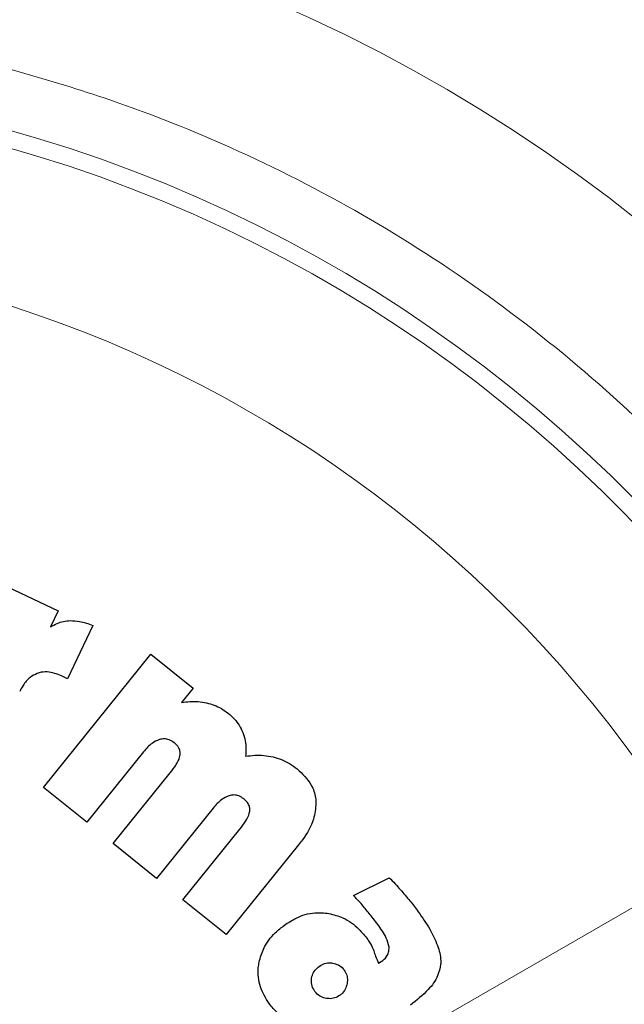
# Model space of a CAD drawing. Units: millimetres. Extents: x 0 to 210, y 0 to 297.
# Drawn here: x 137 to 138, y 194 to 195 of the extents above; entities that cross this region are included whole.
import ezdxf

# ---------------------------------------------------------------- set-up
doc = ezdxf.new("R2010")
doc.units = ezdxf.units.MM
doc.styles.add('SLDTEXTSTYLE0', font='TXT', dxfattribs={"width": 0.75})
doc.dimstyles.new('SLDDIMSTYLE4', dxfattribs={"dimtxt": 3.5, "dimasz": 3.302, "dimexe": 0, "dimexo": 0.0625, "dimgap": 0.875, "dimtad": 1, "dimlfac": 20, "dimrnd": 1e-09, "dimzin": 12, "dimdsep": 46, "dimtxsty": 'SLDTEXTSTYLE0', "dimsah": 1, "dimcen": 0, "dimadec": 0, "dimazin": 3, "dimtfac": 1, "dimtmove": 0, "dimatfit": 3, "dimfxl": 1, "dimfrac": 2, "dimtolj": 1, "dimtzin": 12, "dimarcsym": 0})

# ---------------------------------------------------------------- blocks, each defined once
blk = doc.blocks.new('_D_6')
at = {"color": 7, "linetype": 'Continuous', "lineweight": 0}
for p, q in [((138.5736, 194.2533), (144.0729, 197.4283)), ((133.161, 191.1283), (138.5736, 194.2533)), ((133.161, 191.1283), (118.7623, 182.8153))]:
    blk.add_line(p, q, dxfattribs=at)
at = {"color": 7, "linetype": 'Continuous', "lineweight": 18}
for points in [[(138.5736, 194.2533), (141.6833, 195.4713), (141.1833, 196.3373)], [(133.161, 191.1283), (130.0514, 189.9103), (130.5514, 189.0443)]]:
    blk.add_solid(points, dxfattribs=at)
at = {"color": 7, "linetype": 'Continuous', "lineweight": 18, "char_height": 3.5, "attachment_point": 1, "rotation": 30, "style": 'SLDTEXTSTYLE0'}
for s, insert in [('125', (121.0802, 189.3574)), ('%%c', (116.5357, 186.6718))]:
    blk.add_mtext(s, dxfattribs=dict(at, insert=insert))

msp = doc.modelspace()

# ---------------------------------------------------------------- linework, layer by layer
at = {"color": 7, "linetype": 'Continuous', "lineweight": 25}
for p, q in [((136.50059, 194.2032), (136.58593, 194.16253)), ((136.58593, 194.16253), (136.57311, 194.13565)), ((136.64408, 194.13785), (136.60166, 194.04819)), ((136.56125, 193.8655), (136.74186, 194.08945)), ((136.74186, 194.08945), (136.8129, 194.03217)), ((136.60166, 194.04819), (136.59154, 194.05301)), ((136.8129, 194.03217), (136.79351, 194.00813)), ((136.72952, 193.92531), (136.63399, 193.80684)), ((136.67844, 193.771), (136.77432, 193.88988)), ((136.63399, 193.80684), (136.56125, 193.8655)), ((136.84671, 193.8308), (136.75117, 193.71234)), ((136.79562, 193.67649), (136.8915, 193.79538)), ((136.75117, 193.71234), (136.67844, 193.771)), ((136.99031, 193.76904), (136.86836, 193.61783)), ((137.0825, 193.68363), (137.1428, 193.7136)), ((136.86836, 193.61783), (136.79562, 193.67649)), ((137.12488, 193.56954), (137.12924, 193.57237))]:
    msp.add_line(p, q, dxfattribs=at)
for start, end in [(0, 91.14653), (133.98237, 0)]:
    msp.add_arc((135.86732, 192.69082), 3.125, start, end, dxfattribs=at)
at = {"color": 8, "linetype": 'Continuous', "lineweight": 18}
for centre, radius, start, end in [((135.86732, 192.69082), 3.06098, 134.2148, 90.90984), ((135.86824, 192.69009), 2.72021, 269.98059, 89.474), ((135.86732, 192.69082), 2.36701, 270.1692, 87.49845), ((135.86732, 192.69082), 2.33817, 270, 87.31142), ((135.86732, 192.69082), 2.08476, 140.43181, 85.43616)]:
    msp.add_arc(centre, radius, start, end, dxfattribs=at)
msp.add_open_spline([(135.86732, 190.22419), (135.96759, 190.22773), (136.17123, 190.23491), (136.4765, 190.29413), (136.75569, 190.38377), (137.00392, 190.49689), (137.22089, 190.62365), (137.42536, 190.77282), (137.61456, 190.94357), (137.78532, 191.13277), (137.93447, 191.33724), (138.06127, 191.55422), (138.17427, 191.80244), (138.26449, 192.08163), (138.32154, 192.3869), (138.34007, 192.69082), (138.32154, 192.99473), (138.26449, 193.3), (138.17427, 193.57919), (138.06128, 193.82742), (137.93448, 194.04439), (137.78533, 194.24887), (137.61457, 194.43806), (137.42537, 194.60882), (137.2209, 194.75799), (137.00392, 194.88474), (136.75571, 194.99795), (136.47647, 195.08713), (136.1984, 195.1427), (136.02227, 195.1496), (135.94948, 195.15244)], degree=3, knots=[0, 0, 0, 0, 0.0392311, 0.0796788, 0.1212645, 0.1537722, 0.1862833, 0.2194827, 0.2526856, 0.285885, 0.3190879, 0.3515956, 0.3841068, 0.4256895, 0.4661379, 0.5053713, 0.5446016, 0.58505, 0.6266358, 0.6591435, 0.6916546, 0.724854, 0.7580569, 0.7912563, 0.8244592, 0.8569669, 0.889478, 0.9310608, 0.97151, 1, 1, 1, 1], dxfattribs=at)
at = {"color": 7, "linetype": 'Continuous', "lineweight": 25}
for points, knots in [([(136.57311, 194.13565), (136.57672, 194.13768), (136.58357, 194.14156), (136.59486, 194.14512), (136.60243, 194.14578), (136.60628, 194.14612)], [0, 0, 0, 0, 0.352581, 0.6711675, 1, 1, 1, 1]), ([(136.60628, 194.14612), (136.6115, 194.14593), (136.62455, 194.14546), (136.63676, 194.1407), (136.64408, 194.13785)], [0, 0, 0, 0, 0.4003993, 1, 1, 1, 1]), ([(136.59154, 194.05301), (136.58368, 194.05608), (136.57144, 194.06086), (136.55699, 194.05949), (136.55156, 194.05759), (136.55049, 194.05722)], [0, 0, 0, 0, 0.5909195, 0.9194186, 1, 1, 1, 1]), ([(136.55049, 194.05722), (136.54647, 194.05521), (136.53696, 194.05045), (136.52754, 194.0389), (136.52295, 194.03007), (136.52116, 194.02663)], [0, 0, 0, 0, 0.3091809, 0.7306825, 1, 1, 1, 1]), ([(136.79351, 194.00813), (136.79812, 194.00889), (136.8073, 194.01039), (136.82144, 194.01038), (136.83067, 194.00868), (136.83534, 194.00781)], [0, 0, 0, 0, 0.3319184, 0.6623183, 1, 1, 1, 1]), ([(136.83534, 194.00781), (136.83967, 194.00662), (136.84834, 194.00424), (136.86072, 193.9984), (136.86807, 193.99301), (136.87179, 193.99029)], [0, 0, 0, 0, 0.3302792, 0.6610917, 1, 1, 1, 1]), ([(136.87179, 193.99029), (136.87544, 193.98707), (136.88233, 193.98099), (136.89071, 193.97009), (136.89445, 193.96215), (136.89635, 193.95812)], [0, 0, 0, 0, 0.3569883, 0.673763, 1, 1, 1, 1]), ([(136.75606, 193.94603), (136.75182, 193.9441), (136.74137, 193.93936), (136.73394, 193.93054), (136.72952, 193.92531)], [0, 0, 0, 0, 0.4064805, 1, 1, 1, 1]), ([(136.78092, 193.94072), (136.77818, 193.9426), (136.77318, 193.94604), (136.76423, 193.9478), (136.7588, 193.94662), (136.75606, 193.94603)], [0, 0, 0, 0, 0.3733653, 0.6841994, 1, 1, 1, 1]), ([(136.89635, 193.95812), (136.89793, 193.95338), (136.90228, 193.94037), (136.90157, 193.9266), (136.90111, 193.91785)], [0, 0, 0, 0, 0.364856, 1, 1, 1, 1]), ([(136.79096, 193.92026), (136.79101, 193.92244), (136.79111, 193.9268), (136.78802, 193.93378), (136.78408, 193.93811), (136.7813, 193.94041), (136.78092, 193.94072)], [0, 0, 0, 0, 0.2723399, 0.5446979, 0.9376922, 1, 1, 1, 1]), ([(136.77432, 193.88988), (136.77775, 193.8944), (136.784, 193.90263), (136.78965, 193.91311), (136.79073, 193.91898), (136.79096, 193.92026)], [0, 0, 0, 0, 0.4884656, 0.8892555, 1, 1, 1, 1]), ([(136.90111, 193.91785), (136.90621, 193.91857), (136.91638, 193.92), (136.93196, 193.91971), (136.94214, 193.91775), (136.94728, 193.91677)], [0, 0, 0, 0, 0.33165984, 0.66256115, 1, 1, 1, 1]), ([(136.94728, 193.91677), (136.95199, 193.91544), (136.96159, 193.91273), (136.97527, 193.90599), (136.98352, 193.89989), (136.9877, 193.89681)], [0, 0, 0, 0, 0.32309434, 0.65765071, 1, 1, 1, 1]), ([(136.9877, 193.89681), (136.99658, 193.88837), (137.01105, 193.87463), (137.01861, 193.85244), (137.01926, 193.84185), (137.01945, 193.83882)], [0, 0, 0, 0, 0.53220269, 0.86591207, 1, 1, 1, 1]), ([(136.87325, 193.85152), (136.869, 193.84959), (136.85856, 193.84485), (136.85112, 193.83603), (136.84671, 193.8308)], [0, 0, 0, 0, 0.4064772, 1, 1, 1, 1]), ([(136.8981, 193.84621), (136.89537, 193.84809), (136.89036, 193.85153), (136.88142, 193.85329), (136.87598, 193.85211), (136.87325, 193.85152)], [0, 0, 0, 0, 0.3733682, 0.6842105, 1, 1, 1, 1]), ([(136.90815, 193.82575), (136.9082, 193.82793), (136.9083, 193.83229), (136.90521, 193.83927), (136.90127, 193.8436), (136.89848, 193.8459), (136.8981, 193.84621)], [0, 0, 0, 0, 0.2723314, 0.54468087, 0.93766053, 1, 1, 1, 1]), ([(137.01945, 193.83882), (137.01857, 193.82981), (137.0164, 193.80756), (137.00263, 193.78488), (136.99243, 193.77177), (136.99031, 193.76904)], [0, 0, 0, 0, 0.3503346, 0.8648561, 1, 1, 1, 1]), ([(136.8915, 193.79538), (136.89493, 193.7999), (136.90119, 193.80813), (136.90684, 193.8186), (136.90791, 193.82448), (136.90815, 193.82575)], [0, 0, 0, 0, 0.4884654, 0.8892473, 1, 1, 1, 1]), ([(137.1428, 193.7136), (137.14606, 193.71014), (137.15226, 193.70358), (137.16116, 193.69371), (137.16673, 193.68726), (137.16952, 193.68403)], [0, 0, 0, 0, 0.3582589, 0.6790748, 1, 1, 1, 1]), ([(137.10239, 193.6616), (137.10001, 193.66442), (137.09362, 193.67198), (137.08678, 193.67914), (137.0825, 193.68363)], [0, 0, 0, 0, 0.3732825, 1, 1, 1, 1]), ([(137.16952, 193.68403), (137.1722, 193.68086), (137.17979, 193.67188), (137.18687, 193.66249), (137.19145, 193.65641)], [0, 0, 0, 0, 0.35293782, 1, 1, 1, 1]), ([(136.96643, 193.63374), (136.97286, 193.63795), (136.98837, 193.64811), (137.01446, 193.65597), (137.03314, 193.65418), (137.04095, 193.65344)], [0, 0, 0, 0, 0.2914469, 0.7037274, 1, 1, 1, 1]), ([(137.04095, 193.65344), (137.04902, 193.65135), (137.06784, 193.6465), (137.09027, 193.62999), (137.10195, 193.61537), (137.10674, 193.60938)], [0, 0, 0, 0, 0.30714208, 0.71579641, 1, 1, 1, 1]), ([(137.12346, 193.6347), (137.12092, 193.63813), (137.11415, 193.64729), (137.10692, 193.6561), (137.10239, 193.6616)], [0, 0, 0, 0, 0.3747971, 1, 1, 1, 1]), ([(137.19145, 193.65641), (137.19816, 193.64672), (137.21064, 193.62871), (137.22403, 193.60124), (137.22956, 193.58062), (137.2292, 193.56983), (137.22913, 193.56769)], [0, 0, 0, 0, 0.3601573, 0.6698755, 0.9346381, 1, 1, 1, 1]), ([(136.92381, 193.57144), (136.92601, 193.5793), (136.93117, 193.59769), (136.94739, 193.61867), (136.96117, 193.62957), (136.96643, 193.63374)], [0, 0, 0, 0, 0.3157816, 0.7387776, 1, 1, 1, 1]), ([(137.14233, 193.59648), (137.14095, 193.60179), (137.13731, 193.61575), (137.12876, 193.62745), (137.12346, 193.6347)], [0, 0, 0, 0, 0.3808155, 1, 1, 1, 1]), ([(137.10674, 193.60938), (137.10834, 193.607), (137.11231, 193.6011), (137.11497, 193.59449), (137.11655, 193.59054)], [0, 0, 0, 0, 0.4030453, 1, 1, 1, 1]), ([(137.12924, 193.57237), (137.13249, 193.57491), (137.13789, 193.57914), (137.14216, 193.5881), (137.14227, 193.59365), (137.14233, 193.59648)], [0, 0, 0, 0, 0.4253259, 0.7069946, 1, 1, 1, 1]), ([(137.11655, 193.59054), (137.11752, 193.58761), (137.11988, 193.58045), (137.12302, 193.57359), (137.12488, 193.56954)], [0, 0, 0, 0, 0.4092129, 1, 1, 1, 1]), ([(136.94067, 193.50187), (136.93503, 193.51099), (136.92371, 193.52931), (136.92109, 193.55469), (136.92331, 193.56835), (136.92381, 193.57144)], [0, 0, 0, 0, 0.4341693, 0.8720405, 1, 1, 1, 1]), ([(137.0121, 193.54475), (137.01294, 193.5479), (137.01461, 193.55421), (137.01983, 193.5605), (137.02353, 193.56338), (137.02468, 193.56427)], [0, 0, 0, 0, 0.40790599, 0.81622527, 1, 1, 1, 1]), ([(137.02468, 193.56427), (137.02766, 193.56608), (137.03362, 193.5697), (137.04181, 193.57059), (137.04626, 193.57002), (137.04728, 193.56989)], [0, 0, 0, 0, 0.43435565, 0.87072389, 1, 1, 1, 1]), ([(137.04728, 193.56989), (137.05066, 193.56909), (137.05743, 193.56748), (137.06373, 193.56236), (137.06639, 193.55889), (137.06694, 193.55817)], [0, 0, 0, 0, 0.4400859, 0.8833073, 1, 1, 1, 1]), ([(137.22913, 193.56769), (137.22783, 193.56122), (137.22465, 193.54546), (137.20642, 193.52149), (137.18869, 193.50747), (137.17831, 193.49927)], [0, 0, 0, 0, 0.22423957, 0.54595023, 1, 1, 1, 1]), ([(137.06694, 193.55817), (137.06854, 193.55548), (137.07174, 193.5501), (137.07257, 193.54204), (137.072, 193.53733), (137.0718, 193.53569)], [0, 0, 0, 0, 0.3945552, 0.7891952, 1, 1, 1, 1]), ([(137.01765, 193.52235), (137.01584, 193.5253), (137.0122, 193.53122), (137.01134, 193.53936), (137.01197, 193.54376), (137.0121, 193.54475)], [0, 0, 0, 0, 0.435422, 0.8738782, 1, 1, 1, 1]), ([(137.0718, 193.53569), (137.07098, 193.53233), (137.06935, 193.5256), (137.06421, 193.51922), (137.06067, 193.5165), (137.05986, 193.51587)], [0, 0, 0, 0, 0.4336309, 0.8694534, 1, 1, 1, 1]), ([(137.03709, 193.51047), (137.03386, 193.51125), (137.02737, 193.51281), (137.0211, 193.51789), (137.01837, 193.52143), (137.01765, 193.52235)], [0, 0, 0, 0, 0.4238053, 0.8498316, 1, 1, 1, 1]), ([(137.05986, 193.51587), (137.05697, 193.51412), (137.05118, 193.51062), (137.04296, 193.50974), (137.03837, 193.51031), (137.03709, 193.51047)], [0, 0, 0, 0, 0.4189415, 0.8393424, 1, 1, 1, 1]), ([(136.9652, 193.47855), (136.96182, 193.4809), (136.9525, 193.48741), (136.94527, 193.49624), (136.94067, 193.50187)], [0, 0, 0, 0, 0.3621726, 1, 1, 1, 1])]:
    msp.add_open_spline(points, degree=3, knots=knots, dxfattribs=at)

# ---------------------------------------------------------------- dimensions: what is measured, and where the dimension line sits
at = {"color": 7, "linetype": 'Continuous', "lineweight": 18}
dim = msp.add_diameter_dim_2p(p1=(133.16099, 191.12832), p2=(138.57365, 194.25332), dimstyle='SLDDIMSTYLE4', dxfattribs=at)
dim.commit()
dim.dimension.update_dxf_attribs({"geometry": '_D_6', "text_midpoint": (124.16322, 185.93346), "dimtype": 163})

doc.saveas('drawing.dxf')
